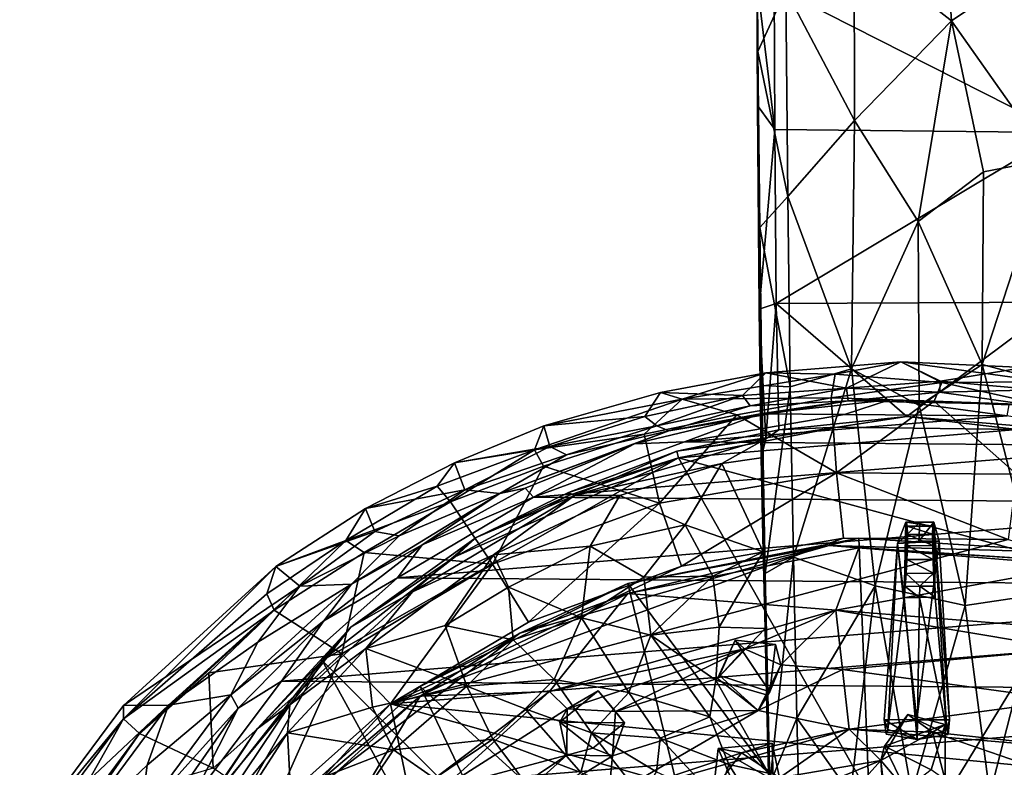
# Model space of a CAD drawing. Units: inches. Extents: x -5.1 to 11.4, y -8.9 to 3.
# Drawn here: x 7 to 9.2, y -5.6 to -3.9 of the extents above; entities that cross this region are included whole.
import ezdxf

# ---------------------------------------------------------------- set-up
doc = ezdxf.new("R2010")
doc.units = ezdxf.units.IN
doc.layers.get('0').update_dxf_attribs({"true_color": 0xc2ced6})

msp = doc.modelspace()

# ---------------------------------------------------------------- linework, layer by layer
for points in [[(8.8971, -3.7077), (9.12, -3.8827), (9.0913, -3.4709), (8.8971, -3.7077)], [(9.345, -3.7323), (9.0913, -3.4709), (9.12, -3.8827), (9.345, -3.7323)], [(8.6761, -4.0764), (8.6772, -3.9529), (8.6748, -3.5112), (8.6761, -4.0764)], [(8.6748, -3.5112), (8.6749, -3.788), (8.6761, -4.0764), (8.6748, -3.5112)], [(8.6748, -3.5112), (8.6772, -3.9529), (8.7414, -3.813), (8.6748, -3.5112)], [(8.8971, -3.7077), (8.7414, -3.813), (8.8981, -4.1108), (8.8971, -3.7077)], [(8.8981, -4.1108), (9.12, -3.8827), (8.8971, -3.7077), (8.8981, -4.1108)], [(9.345, -3.7323), (9.12, -3.8827), (9.3431, -4.1992), (9.345, -3.7323)], [(8.6749, -3.788), (8.7142, -3.8045), (8.7162, -4.131), (8.6749, -3.788)], [(8.6749, -3.788), (8.7162, -4.131), (8.6761, -4.0764), (8.6749, -3.788)], [(8.7142, -3.8045), (9.3736, -3.8045), (9.3725, -4.1383), (8.7142, -3.8045)], [(9.3725, -4.1383), (8.7162, -4.131), (8.7142, -3.8045), (9.3725, -4.1383)], [(8.6772, -3.9529), (8.7457, -4.2844), (8.7414, -3.813), (8.6772, -3.9529)], [(8.8981, -4.1108), (8.7414, -3.813), (8.7457, -4.2844), (8.8981, -4.1108)], [(8.8981, -4.1108), (9.0439, -4.3412), (9.12, -3.8827), (8.8981, -4.1108)], [(9.0439, -4.3412), (9.1935, -4.2278), (9.12, -3.8827), (9.0439, -4.3412)], [(9.3431, -4.1992), (9.12, -3.8827), (9.1935, -4.2278), (9.3431, -4.1992)], [(8.6772, -3.9529), (8.6761, -4.0764), (8.6803, -4.5419), (8.6772, -3.9529)], [(8.6803, -4.5419), (8.6815, -4.3555), (8.6772, -3.9529), (8.6803, -4.5419)], [(8.6772, -3.9529), (8.6815, -4.3555), (8.7457, -4.2844), (8.6772, -3.9529)], [(8.7162, -4.131), (8.6803, -4.5419), (8.6761, -4.0764), (8.7162, -4.131)], [(8.7457, -4.2844), (8.8911, -4.6781), (8.8981, -4.1108), (8.7457, -4.2844)], [(8.8981, -4.1108), (8.8911, -4.6781), (9.0439, -4.3412), (8.8981, -4.1108)], [(8.7192, -4.5292), (8.6803, -4.5419), (8.7162, -4.131), (8.7192, -4.5292)], [(8.7192, -4.5292), (8.7162, -4.131), (9.3725, -4.1383), (8.7192, -4.5292)], [(9.3725, -4.1383), (9.3682, -4.5262), (8.7192, -4.5292), (9.3725, -4.1383)], [(9.3431, -4.1992), (9.19, -4.6685), (9.3366, -4.7074), (9.3431, -4.1992)], [(9.3431, -4.1992), (9.1935, -4.2278), (9.19, -4.6685), (9.3431, -4.1992)], [(9.1935, -4.2278), (9.0439, -4.3412), (9.19, -4.6685), (9.1935, -4.2278)], [(8.6815, -4.3555), (8.7514, -4.7198), (8.7457, -4.2844), (8.6815, -4.3555)], [(8.7457, -4.2844), (8.7514, -4.7198), (8.8911, -4.6781), (8.7457, -4.2844)], [(9.0459, -4.7625), (9.0439, -4.3412), (8.8911, -4.6781), (9.0459, -4.7625)], [(9.19, -4.6685), (9.0439, -4.3412), (9.0459, -4.7625), (9.19, -4.6685)], [(8.6866, -4.7167), (8.6815, -4.3555), (8.6803, -4.5419), (8.6866, -4.7167)], [(8.6815, -4.3555), (8.6866, -4.7167), (8.7514, -4.7198), (8.6815, -4.3555)], [(8.6953, -4.8385), (8.6803, -4.5419), (8.7192, -4.5292), (8.6953, -4.8385)], [(8.6803, -4.5419), (8.6953, -4.8385), (8.6849, -4.8819), (8.6803, -4.5419)], [(8.6803, -4.5419), (8.6849, -4.8819), (8.6866, -4.7167), (8.6803, -4.5419)], [(8.7192, -4.5292), (8.725, -4.8177), (8.6953, -4.8385), (8.7192, -4.5292)], [(9.0178, -4.787), (8.7192, -4.5292), (9.3682, -4.5262), (9.0178, -4.787)], [(8.7192, -4.5292), (9.0178, -4.787), (8.725, -4.8177), (8.7192, -4.5292)], [(9.3682, -4.5262), (9.3624, -4.8159), (9.0178, -4.787), (9.3682, -4.5262)], [(8.8796, -4.7227), (9.0044, -4.6621), (8.6953, -4.6876), (8.8796, -4.7227)], [(9.0044, -4.6621), (8.8542, -4.6903), (8.6953, -4.6876), (9.0044, -4.6621)], [(8.7586, -5.1091), (8.8911, -4.6781), (8.7514, -4.7198), (8.7586, -5.1091)], [(8.8911, -4.6781), (8.7586, -5.1091), (8.9452, -5.1742), (8.8911, -4.6781)], [(9.0044, -4.6621), (9.098, -4.7093), (8.8542, -4.6903), (9.0044, -4.6621)], [(8.8796, -4.7227), (9.0946, -4.7064), (9.0044, -4.6621), (8.8796, -4.7227)], [(8.9452, -5.1742), (9.0459, -4.7625), (8.8911, -4.6781), (8.9452, -5.1742)], [(9.0946, -4.7064), (9.2862, -4.6749), (9.0044, -4.6621), (9.0946, -4.7064)], [(9.2862, -4.6749), (9.3368, -4.7077), (9.0044, -4.6621), (9.2862, -4.6749)], [(9.3368, -4.7077), (9.098, -4.7093), (9.0044, -4.6621), (9.3368, -4.7077)], [(9.19, -4.6685), (9.0459, -4.7625), (9.1515, -5.219), (9.19, -4.6685)], [(9.0946, -4.7064), (9.3175, -4.7261), (9.2862, -4.6749), (9.0946, -4.7064)], [(9.1515, -5.219), (9.3254, -5.1932), (9.19, -4.6685), (9.1515, -5.219)], [(9.3254, -5.1932), (9.3366, -4.7074), (9.19, -4.6685), (9.3254, -5.1932)], [(8.6419, -4.7391), (8.6953, -4.6876), (8.4544, -4.7324), (8.6419, -4.7391)], [(8.6953, -4.6876), (8.5045, -4.7479), (8.4544, -4.7324), (8.6953, -4.6876)], [(8.8542, -4.6903), (8.5045, -4.7479), (8.6953, -4.6876), (8.8542, -4.6903)], [(8.8542, -4.6903), (8.8445, -4.7444), (8.5045, -4.7479), (8.8542, -4.6903)], [(8.6953, -4.6876), (8.6419, -4.7391), (8.8796, -4.7227), (8.6953, -4.6876)], [(9.098, -4.7093), (8.8445, -4.7444), (8.8542, -4.6903), (9.098, -4.7093)], [(8.8796, -4.7227), (8.6419, -4.7391), (8.66, -4.7627), (8.8796, -4.7227)], [(8.8796, -4.7227), (8.66, -4.7627), (8.8839, -4.7516), (8.8796, -4.7227)], [(8.6895, -5.0966), (8.6866, -4.7167), (8.6849, -4.8819), (8.6895, -5.0966)], [(8.6943, -5.1461), (8.6866, -4.7167), (8.6895, -5.0966), (8.6943, -5.1461)], [(8.7514, -4.7198), (8.6866, -4.7167), (8.6943, -5.1461), (8.7514, -4.7198)], [(8.7514, -4.7198), (8.6943, -5.1461), (8.7586, -5.1091), (8.7514, -4.7198)], [(9.098, -4.7093), (9.0808, -4.7519), (8.8445, -4.7444), (9.098, -4.7093)], [(9.0946, -4.7064), (8.8796, -4.7227), (9.0923, -4.7315), (9.0946, -4.7064)], [(8.8839, -4.7516), (9.0923, -4.7315), (8.8796, -4.7227), (8.8839, -4.7516)], [(9.3317, -4.7614), (9.0808, -4.7519), (9.098, -4.7093), (9.3317, -4.7614)], [(9.3175, -4.7261), (9.0946, -4.7064), (9.0923, -4.7315), (9.3175, -4.7261)], [(9.2927, -4.7597), (9.3175, -4.7261), (9.0923, -4.7315), (9.2927, -4.7597)], [(9.3368, -4.7077), (9.3317, -4.7614), (9.098, -4.7093), (9.3368, -4.7077)], [(8.5045, -4.7479), (8.417, -4.8279), (8.1663, -4.8636), (8.5045, -4.7479)], [(8.5045, -4.7479), (8.1663, -4.8636), (8.188, -4.8089), (8.5045, -4.7479)], [(8.4184, -4.7873), (8.4544, -4.7324), (8.188, -4.8089), (8.4184, -4.7873)], [(8.4544, -4.7324), (8.5045, -4.7479), (8.188, -4.8089), (8.4544, -4.7324)], [(8.5045, -4.7479), (8.6294, -4.7837), (8.417, -4.8279), (8.5045, -4.7479)], [(8.4544, -4.7324), (8.4184, -4.7873), (8.6419, -4.7391), (8.4544, -4.7324)], [(8.6419, -4.7391), (8.4184, -4.7873), (8.4465, -4.8088), (8.6419, -4.7391)], [(8.4465, -4.8088), (8.66, -4.7627), (8.6419, -4.7391), (8.4465, -4.8088)], [(8.8445, -4.7444), (8.6294, -4.7837), (8.5045, -4.7479), (8.8445, -4.7444)], [(8.857, -4.916), (8.6294, -4.7837), (8.8445, -4.7444), (8.857, -4.916)], [(8.8751, -4.7825), (8.9781, -4.7493), (8.6827, -4.7813), (8.8751, -4.7825)], [(8.8839, -4.7516), (8.6827, -4.7813), (8.9781, -4.7493), (8.8839, -4.7516)], [(8.857, -4.916), (8.8445, -4.7444), (9.0808, -4.7519), (8.857, -4.916)], [(8.8751, -4.7825), (9.2472, -4.7856), (8.9781, -4.7493), (8.8751, -4.7825)], [(8.8839, -4.7516), (9.2927, -4.7597), (9.0923, -4.7315), (8.8839, -4.7516)], [(9.2927, -4.7597), (8.8839, -4.7516), (8.9781, -4.7493), (9.2927, -4.7597)], [(9.2472, -4.7856), (9.2517, -4.7607), (8.9781, -4.7493), (9.2472, -4.7856)], [(9.2517, -4.7607), (9.2927, -4.7597), (8.9781, -4.7493), (9.2517, -4.7607)], [(8.4465, -4.8088), (8.4733, -4.8201), (8.66, -4.7627), (8.4465, -4.8088)], [(8.4733, -4.8201), (8.8839, -4.7516), (8.66, -4.7627), (8.4733, -4.8201)], [(8.8839, -4.7516), (8.4733, -4.8201), (8.6827, -4.7813), (8.8839, -4.7516)], [(9.269, -4.9194), (8.857, -4.916), (9.0808, -4.7519), (9.269, -4.9194)], [(8.9452, -5.1742), (9.1515, -5.219), (9.0459, -4.7625), (8.9452, -5.1742)], [(9.269, -4.9194), (9.0808, -4.7519), (9.3317, -4.7614), (9.269, -4.9194)], [(8.188, -4.8089), (8.2016, -4.8562), (8.4184, -4.7873), (8.188, -4.8089)], [(8.4465, -4.8088), (8.4184, -4.7873), (8.2016, -4.8562), (8.4465, -4.8088)], [(8.6827, -4.7813), (8.3952, -4.8495), (8.5095, -4.8453), (8.6827, -4.7813)], [(8.4733, -4.8201), (8.3952, -4.8495), (8.6827, -4.7813), (8.4733, -4.8201)], [(8.4523, -4.9855), (8.417, -4.8279), (8.6294, -4.7837), (8.4523, -4.9855)], [(8.4523, -4.9855), (8.6294, -4.7837), (8.857, -4.916), (8.4523, -4.9855)], [(8.5095, -4.8453), (8.8751, -4.7825), (8.6827, -4.7813), (8.5095, -4.8453)], [(9.2472, -4.7856), (8.8751, -4.7825), (8.5095, -4.8453), (9.2472, -4.7856)], [(9.6115, -4.8544), (9.2472, -4.7856), (8.5095, -4.8453), (9.6115, -4.8544)], [(8.859, -4.8118), (8.725, -4.8177), (9.0178, -4.787), (8.859, -4.8118)], [(9.0178, -4.787), (9.2703, -4.817), (8.859, -4.8118), (9.0178, -4.787)], [(9.0178, -4.787), (9.3624, -4.8159), (9.2703, -4.817), (9.0178, -4.787)], [(8.2016, -4.8562), (8.188, -4.8089), (7.9833, -4.893), (8.2016, -4.8562)], [(7.9833, -4.893), (8.188, -4.8089), (8.1663, -4.8636), (7.9833, -4.893)], [(8.2016, -4.8562), (8.2394, -4.8746), (8.4465, -4.8088), (8.2016, -4.8562)], [(8.4733, -4.8201), (8.4465, -4.8088), (8.2394, -4.8746), (8.4733, -4.8201)], [(8.4917, -4.8667), (8.725, -4.8177), (8.859, -4.8118), (8.4917, -4.8667)], [(8.859, -4.8118), (8.4956, -4.8819), (8.4917, -4.8667), (8.859, -4.8118)], [(8.6953, -4.8385), (8.725, -4.8177), (8.4917, -4.8667), (8.6953, -4.8385)], [(8.4956, -4.8819), (8.859, -4.8118), (9.2703, -4.817), (8.4956, -4.8819)], [(9.2703, -4.817), (10.4959, -5.4259), (8.4956, -4.8819), (9.2703, -4.817)], [(8.3952, -4.8495), (8.4733, -4.8201), (8.0869, -4.9635), (8.3952, -4.8495)], [(8.0869, -4.9635), (8.4733, -4.8201), (8.2394, -4.8746), (8.0869, -4.9635)], [(8.417, -4.8279), (8.1872, -4.9009), (8.1663, -4.8636), (8.417, -4.8279)], [(8.4523, -4.9855), (8.1872, -4.9009), (8.417, -4.8279), (8.4523, -4.9855)], [(8.2577, -4.9679), (8.6953, -4.8385), (8.4917, -4.8667), (8.2577, -4.9679)], [(8.5946, -4.8949), (8.6953, -4.8385), (8.2577, -4.9679), (8.5946, -4.8949)], [(8.5946, -4.8949), (8.6849, -4.8819), (8.6953, -4.8385), (8.5946, -4.8949)], [(7.9438, -4.9469), (7.9833, -4.893), (8.1663, -4.8636), (7.9438, -4.9469)], [(8.1663, -4.8636), (7.9742, -4.982), (7.9438, -4.9469), (8.1663, -4.8636)], [(8.1663, -4.8636), (8.1872, -4.9009), (7.9742, -4.982), (8.1663, -4.8636)], [(8.2016, -4.8562), (7.9833, -4.893), (8.0069, -4.955), (8.2016, -4.8562)], [(8.2394, -4.8746), (8.2016, -4.8562), (8.0069, -4.955), (8.2394, -4.8746)], [(8.3952, -4.8495), (8.0869, -4.9635), (8.1449, -4.9508), (8.3952, -4.8495)], [(8.1645, -4.9715), (8.3952, -4.8495), (8.1449, -4.9508), (8.1645, -4.9715)], [(8.1645, -4.9715), (8.5095, -4.8453), (8.3952, -4.8495), (8.1645, -4.9715)], [(8.5095, -4.8453), (8.1645, -4.9715), (9.6115, -4.8544), (8.5095, -4.8453)], [(9.6115, -4.8544), (8.1645, -4.9715), (9.9539, -4.9863), (9.6115, -4.8544)], [(8.4956, -4.8819), (7.6805, -5.3449), (7.9857, -5.107), (8.4956, -4.8819)], [(7.6805, -5.3449), (8.4956, -4.8819), (10.1679, -7.8372), (7.6805, -5.3449)], [(7.9857, -5.107), (8.2438, -4.9677), (8.4956, -4.8819), (7.9857, -5.107)], [(8.0869, -4.9635), (8.2394, -4.8746), (8.0069, -4.955), (8.0869, -4.9635)], [(8.2577, -4.9679), (8.4917, -4.8667), (8.2438, -4.9607), (8.2577, -4.9679)], [(8.2438, -4.9607), (8.4917, -4.8667), (8.4956, -4.8819), (8.2438, -4.9607)], [(8.4956, -4.8819), (8.2438, -4.9677), (8.2438, -4.9607), (8.4956, -4.8819)], [(10.4959, -5.4259), (10.1679, -7.8372), (8.4956, -4.8819), (10.4959, -5.4259)], [(8.6895, -5.0966), (8.6849, -4.8819), (8.5946, -4.8949), (8.6895, -5.0966)], [(8.0069, -4.955), (7.9833, -4.893), (7.7798, -4.9978), (8.0069, -4.955)], [(7.9833, -4.893), (7.9438, -4.9469), (7.7798, -4.9978), (7.9833, -4.893)], [(8.0703, -5.1252), (7.9742, -4.982), (8.1872, -4.9009), (8.0703, -5.1252)], [(8.0703, -5.1252), (8.1872, -4.9009), (8.4523, -4.9855), (8.0703, -5.1252)], [(8.5946, -4.8949), (8.2577, -4.9679), (8.3613, -4.9681), (8.5946, -4.8949)], [(8.5946, -4.8949), (8.3613, -4.9681), (8.5108, -5.0346), (8.5946, -4.8949)], [(8.5946, -4.8949), (8.5108, -5.0346), (8.6895, -5.0966), (8.5946, -4.8949)], [(8.5024, -5.1293), (8.4523, -4.9855), (8.857, -4.916), (8.5024, -5.1293)], [(8.857, -4.916), (8.8729, -5.0657), (8.5024, -5.1293), (8.857, -4.916)], [(8.857, -4.916), (9.269, -4.9194), (9.2499, -5.0688), (8.857, -4.916)], [(9.2499, -5.0688), (8.8729, -5.0657), (8.857, -4.916), (9.2499, -5.0688)], [(7.9438, -4.9469), (7.9742, -4.982), (7.7351, -5.071), (7.9438, -4.9469)], [(7.9438, -4.9469), (7.7351, -5.071), (7.7798, -4.9978), (7.9438, -4.9469)], [(8.1645, -4.9715), (8.1449, -4.9508), (7.9096, -5.0804), (8.1645, -4.9715)], [(7.9096, -5.0804), (8.1449, -4.9508), (8.0869, -4.9635), (7.9096, -5.0804)], [(7.9096, -5.0804), (8.0869, -4.9635), (7.7478, -5.1705), (7.9096, -5.0804)], [(7.7478, -5.1705), (8.0869, -4.9635), (7.857, -5.06), (7.7478, -5.1705)], [(7.7798, -4.9978), (7.8012, -5.0503), (8.0069, -4.955), (7.7798, -4.9978)], [(8.0069, -4.955), (7.8012, -5.0503), (7.857, -5.06), (8.0069, -4.955)], [(7.8532, -5.1563), (8.1645, -4.9715), (7.9096, -5.0804), (7.8532, -5.1563)], [(8.1645, -4.9715), (7.8532, -5.1563), (9.9539, -4.9863), (8.1645, -4.9715)], [(7.857, -5.06), (8.0869, -4.9635), (8.0069, -4.955), (7.857, -5.06)], [(8.2577, -4.9679), (8.0329, -5.0637), (7.8872, -5.1881), (8.2577, -4.9679)], [(8.2577, -4.9679), (7.8872, -5.1881), (8.0724, -5.1038), (8.2577, -4.9679)], [(8.2438, -4.9677), (7.9857, -5.107), (8.0329, -5.0637), (8.2438, -4.9677)], [(8.2577, -4.9679), (8.2438, -4.9607), (8.0329, -5.0637), (8.2577, -4.9679)], [(8.0329, -5.0637), (8.2438, -4.9607), (8.2438, -4.9677), (8.0329, -5.0637)], [(8.3613, -4.9681), (8.2577, -4.9679), (8.0724, -5.1038), (8.3613, -4.9681)], [(8.0724, -5.1038), (8.294, -5.0836), (8.3613, -4.9681), (8.0724, -5.1038)], [(8.3613, -4.9681), (8.294, -5.0836), (8.5108, -5.0346), (8.3613, -4.9681)], [(7.8012, -5.0503), (7.7798, -4.9978), (7.5752, -5.1301), (7.8012, -5.0503)], [(7.7798, -4.9978), (7.7351, -5.071), (7.5752, -5.1301), (7.7798, -4.9978)], [(7.9742, -4.982), (7.7767, -5.0981), (7.7351, -5.071), (7.9742, -4.982)], [(8.0703, -5.1252), (7.7767, -5.0981), (7.9742, -4.982), (8.0703, -5.1252)], [(7.8532, -5.1563), (10.2614, -5.1762), (9.9539, -4.9863), (7.8532, -5.1563)], [(8.1528, -5.2571), (8.0703, -5.1252), (8.4523, -4.9855), (8.1528, -5.2571)], [(8.4523, -4.9855), (8.5024, -5.1293), (8.1528, -5.2571), (8.4523, -4.9855)], [(8.5108, -5.0346), (8.294, -5.0836), (8.4166, -5.1548), (8.5108, -5.0346)], [(8.5745, -5.1522), (8.5108, -5.0346), (8.4166, -5.1548), (8.5745, -5.1522)], [(8.6895, -5.0966), (8.5108, -5.0346), (8.5745, -5.1522), (8.6895, -5.0966)], [(8.9967, -5.0774), (9.0453, -5.0726), (9.0476, -5.0287), (8.9967, -5.0774)], [(9.0476, -5.0287), (9.0154, -5.0289), (8.9967, -5.0774), (9.0476, -5.0287)], [(8.9967, -5.0774), (9.0154, -5.0289), (9.0116, -5.201), (8.9967, -5.0774)], [(9.0193, -5.0569), (9.0116, -5.201), (9.0174, -5.0285), (9.0193, -5.0569)], [(9.0154, -5.0289), (9.0174, -5.0285), (9.0116, -5.201), (9.0154, -5.0289)], [(9.0154, -5.0289), (9.0476, -5.0287), (9.0783, -5.028), (9.0154, -5.0289)], [(9.0783, -5.028), (9.0174, -5.0285), (9.0154, -5.0289), (9.0783, -5.028)], [(9.0174, -5.0285), (9.0783, -5.028), (9.0774, -5.0376), (9.0174, -5.0285)], [(9.0174, -5.0285), (9.0187, -5.0382), (9.0193, -5.0569), (9.0174, -5.0285)], [(9.0774, -5.0376), (9.0187, -5.0382), (9.0174, -5.0285), (9.0774, -5.0376)], [(9.0187, -5.0382), (9.0774, -5.0376), (9.0769, -5.0564), (9.0187, -5.0382)], [(9.0769, -5.0564), (9.0193, -5.0569), (9.0187, -5.0382), (9.0769, -5.0564)], [(9.0453, -5.0726), (9.092, -5.0725), (9.0798, -5.0285), (9.0453, -5.0726)], [(9.0798, -5.0285), (9.0476, -5.0287), (9.0453, -5.0726), (9.0798, -5.0285)], [(9.0476, -5.0287), (9.0798, -5.0285), (9.0783, -5.028), (9.0476, -5.0287)], [(9.0769, -5.0564), (9.0774, -5.0376), (9.0825, -5.2006), (9.0769, -5.0564)], [(9.0774, -5.0376), (9.0783, -5.028), (9.0798, -5.0285), (9.0774, -5.0376)], [(9.0825, -5.2006), (9.0774, -5.0376), (9.0798, -5.0285), (9.0825, -5.2006)], [(9.0825, -5.2006), (9.0798, -5.0285), (9.1095, -5.5035), (9.0825, -5.2006)], [(9.0798, -5.0285), (9.1154, -5.4808), (9.1095, -5.5035), (9.0798, -5.0285)], [(9.1154, -5.4808), (9.0798, -5.0285), (9.092, -5.0725), (9.1154, -5.4808)], [(7.5752, -5.1301), (7.6298, -5.1748), (7.8012, -5.0503), (7.5752, -5.1301)], [(7.857, -5.06), (7.8012, -5.0503), (7.6298, -5.1748), (7.857, -5.06)], [(7.7478, -5.1705), (7.857, -5.06), (7.6298, -5.1748), (7.7478, -5.1705)], [(7.8872, -5.1881), (8.0329, -5.0637), (7.7461, -5.2692), (7.8872, -5.1881)], [(7.7461, -5.2692), (8.0329, -5.0637), (7.9857, -5.107), (7.7461, -5.2692)], [(8.8729, -5.0657), (7.8373, -5.4444), (8.5024, -5.1293), (8.8729, -5.0657)], [(7.8373, -5.4444), (8.8729, -5.0657), (9.2499, -5.0688), (7.8373, -5.4444)], [(8.9422, -5.9265), (8.908, -5.0651), (8.3797, -5.1694), (8.9422, -5.9265)], [(8.8405, -5.0818), (8.3797, -5.1694), (8.908, -5.0651), (8.8405, -5.0818)], [(8.8405, -5.0818), (8.908, -5.0651), (9.4473, -5.1), (8.8405, -5.0818)], [(9.4473, -5.1), (8.908, -5.0651), (8.9422, -5.9265), (9.4473, -5.1)], [(9.0164, -5.146), (9.0116, -5.201), (9.0193, -5.0569), (9.0164, -5.146)], [(9.0193, -5.0569), (9.0191, -5.0829), (9.0164, -5.146), (9.0193, -5.0569)], [(9.0771, -5.0824), (9.0191, -5.0829), (9.0193, -5.0569), (9.0771, -5.0824)], [(9.0193, -5.0569), (9.0769, -5.0564), (9.0771, -5.0824), (9.0193, -5.0569)], [(9.0825, -5.2006), (9.0771, -5.0824), (9.0769, -5.0564), (9.0825, -5.2006)], [(7.7351, -5.071), (7.5713, -5.2297), (7.554, -5.1928), (7.7351, -5.071)], [(7.7351, -5.071), (7.554, -5.1928), (7.5752, -5.1301), (7.7351, -5.071)], [(7.7351, -5.071), (7.7767, -5.0981), (7.5713, -5.2297), (7.7351, -5.071)], [(7.8532, -5.1563), (7.9096, -5.0804), (7.6844, -5.2544), (7.8532, -5.1563)], [(7.7478, -5.1705), (7.6844, -5.2544), (7.9096, -5.0804), (7.7478, -5.1705)], [(9.2499, -5.0688), (9.9661, -5.2721), (7.8373, -5.4444), (9.2499, -5.0688)], [(8.1072, -5.1771), (8.294, -5.0836), (8.0724, -5.1038), (8.1072, -5.1771)], [(8.294, -5.0836), (8.1072, -5.1771), (8.2736, -5.2475), (8.294, -5.0836)], [(8.8405, -5.0818), (8.1332, -5.2826), (8.3797, -5.1694), (8.8405, -5.0818)], [(8.3797, -5.1917), (8.1332, -5.2826), (8.8405, -5.0818), (8.3797, -5.1917)], [(8.2736, -5.2475), (8.4166, -5.1548), (8.294, -5.0836), (8.2736, -5.2475)], [(8.908, -5.0874), (8.3797, -5.1917), (8.8405, -5.0818), (8.908, -5.0874)], [(8.3797, -5.1917), (8.908, -5.0874), (8.8555, -5.2297), (8.3797, -5.1917)], [(8.8405, -5.0818), (9.5787, -5.1415), (9.4473, -5.1223), (8.8405, -5.0818)], [(9.5787, -5.1415), (8.8405, -5.0818), (9.4473, -5.1), (9.5787, -5.1415)], [(8.8405, -5.0818), (9.4473, -5.1223), (8.908, -5.0874), (8.8405, -5.0818)], [(8.908, -5.0874), (9.4473, -5.1223), (8.8555, -5.2297), (8.908, -5.0874)], [(8.9744, -5.5031), (8.9663, -5.4802), (8.9967, -5.0774), (8.9744, -5.5031)], [(8.9967, -5.0774), (8.9663, -5.4802), (9.0408, -5.4805), (8.9967, -5.0774)], [(8.9967, -5.0774), (9.0116, -5.201), (8.9744, -5.5031), (8.9967, -5.0774)], [(8.9967, -5.0774), (9.092, -5.0725), (9.0453, -5.0726), (8.9967, -5.0774)], [(9.092, -5.0725), (8.9967, -5.0774), (9.0408, -5.4805), (9.092, -5.0725)], [(9.0164, -5.146), (9.0191, -5.0829), (9.0181, -5.1144), (9.0164, -5.146)], [(9.0778, -5.1139), (9.0181, -5.1144), (9.0191, -5.0829), (9.0778, -5.1139)], [(9.0191, -5.0829), (9.0771, -5.0824), (9.0778, -5.1139), (9.0191, -5.0829)], [(9.0408, -5.4805), (9.1154, -5.4808), (9.092, -5.0725), (9.0408, -5.4805)], [(9.0778, -5.1139), (9.0771, -5.0824), (9.0825, -5.2006), (9.0778, -5.1139)], [(7.7257, -5.3298), (7.5713, -5.2297), (7.7767, -5.0981), (7.7257, -5.3298)], [(7.6805, -5.3449), (7.7461, -5.2692), (7.9857, -5.107), (7.6805, -5.3449)], [(7.7767, -5.0981), (8.0703, -5.1252), (7.7257, -5.3298), (7.7767, -5.0981)], [(7.962, -5.2649), (8.0724, -5.1038), (7.7807, -5.3179), (7.962, -5.2649)], [(7.7807, -5.3179), (8.0724, -5.1038), (7.8872, -5.1881), (7.7807, -5.3179)], [(8.1072, -5.1771), (8.0724, -5.1038), (7.962, -5.2649), (8.1072, -5.1771)], [(8.6895, -5.0966), (8.5745, -5.1522), (8.5891, -5.269), (8.6895, -5.0966)], [(8.5891, -5.269), (8.6936, -5.2717), (8.6895, -5.0966), (8.5891, -5.269)], [(8.6895, -5.0966), (8.6936, -5.2717), (8.6943, -5.1461), (8.6895, -5.0966)], [(8.7586, -5.1091), (8.6943, -5.1461), (8.7044, -5.6276), (8.7586, -5.1091)], [(8.7044, -5.6276), (8.7663, -5.4769), (8.7586, -5.1091), (8.7044, -5.6276)], [(8.7586, -5.1091), (8.7663, -5.4769), (8.9452, -5.1742), (8.7586, -5.1091)], [(8.9422, -5.9265), (9.3113, -5.9564), (9.4473, -5.1), (8.9422, -5.9265)], [(7.6298, -5.1748), (7.5752, -5.1301), (7.2266, -5.448), (7.6298, -5.1748)], [(7.5752, -5.1301), (7.2268, -5.4785), (7.2266, -5.448), (7.5752, -5.1301)], [(7.5752, -5.1301), (7.554, -5.1928), (7.2268, -5.4785), (7.5752, -5.1301)], [(7.8373, -5.4444), (7.7257, -5.3298), (8.0703, -5.1252), (7.8373, -5.4444)], [(8.0703, -5.1252), (8.1528, -5.2571), (7.8373, -5.4444), (8.0703, -5.1252)], [(8.5024, -5.1293), (7.8373, -5.4444), (8.1528, -5.2571), (8.5024, -5.1293)], [(9.4473, -5.1223), (9.5392, -5.285), (8.8555, -5.2297), (9.4473, -5.1223)], [(9.0791, -5.1455), (9.0164, -5.146), (9.0181, -5.1144), (9.0791, -5.1455)], [(9.0181, -5.1144), (9.0778, -5.1139), (9.0791, -5.1455), (9.0181, -5.1144)], [(9.0778, -5.1139), (9.0825, -5.2006), (9.0791, -5.1455), (9.0778, -5.1139)], [(7.5877, -5.3926), (7.8532, -5.1563), (7.6844, -5.2544), (7.5877, -5.3926)], [(7.5877, -5.3926), (10.2614, -5.1762), (7.8532, -5.1563), (7.5877, -5.3926)], [(8.4321, -5.2871), (8.4166, -5.1548), (8.2736, -5.2475), (8.4321, -5.2871)], [(8.5745, -5.1522), (8.4166, -5.1548), (8.4321, -5.2871), (8.5745, -5.1522)], [(8.4321, -5.2871), (8.5891, -5.269), (8.5745, -5.1522), (8.4321, -5.2871)], [(8.6936, -5.2717), (8.6973, -5.4236), (8.6943, -5.1461), (8.6936, -5.2717)], [(8.6973, -5.4236), (8.7044, -5.6276), (8.6943, -5.1461), (8.6973, -5.4236)], [(9.0142, -5.1756), (9.0116, -5.201), (9.0164, -5.146), (9.0142, -5.1756)], [(9.0474, -5.1754), (9.0142, -5.1756), (9.0164, -5.146), (9.0474, -5.1754)], [(9.0164, -5.146), (9.0791, -5.1455), (9.0474, -5.1754), (9.0164, -5.146)], [(9.0791, -5.1455), (9.0807, -5.1752), (9.0474, -5.1754), (9.0791, -5.1455)], [(9.0807, -5.1752), (9.0791, -5.1455), (9.0825, -5.2006), (9.0807, -5.1752)], [(7.6298, -5.1748), (7.2266, -5.448), (7.3291, -5.4473), (7.6298, -5.1748)], [(7.6298, -5.1748), (7.3291, -5.4473), (7.5335, -5.3034), (7.6298, -5.1748)], [(7.4718, -5.4234), (7.7478, -5.1705), (7.5335, -5.3034), (7.4718, -5.4234)], [(7.7478, -5.1705), (7.4718, -5.4234), (7.6844, -5.2544), (7.7478, -5.1705)], [(7.5335, -5.3034), (7.7478, -5.1705), (7.6298, -5.1748), (7.5335, -5.3034)], [(7.5877, -5.3926), (10.5221, -5.4168), (10.2614, -5.1762), (7.5877, -5.3926)], [(8.5886, -6.0269), (8.3797, -5.1694), (7.9052, -5.4043), (8.5886, -6.0269)], [(7.9052, -5.4043), (8.3797, -5.1694), (8.1332, -5.2826), (7.9052, -5.4043)], [(8.1072, -5.1771), (7.962, -5.2649), (8.1175, -5.298), (8.1072, -5.1771)], [(8.2736, -5.2475), (8.1072, -5.1771), (8.1175, -5.298), (8.2736, -5.2475)], [(8.3797, -5.1694), (8.5886, -6.0269), (8.9422, -5.9265), (8.3797, -5.1694)], [(8.8889, -5.65), (8.9452, -5.1742), (8.7663, -5.4769), (8.8889, -5.65)], [(8.9452, -5.1742), (8.8889, -5.65), (9.0294, -5.6483), (8.9452, -5.1742)], [(9.0294, -5.6483), (9.1515, -5.219), (8.9452, -5.1742), (9.0294, -5.6483)], [(9.0471, -5.2008), (9.0116, -5.201), (9.0142, -5.1756), (9.0471, -5.2008)], [(9.0142, -5.1756), (9.0474, -5.1754), (9.0471, -5.2008), (9.0142, -5.1756)], [(9.0825, -5.2006), (9.0471, -5.2008), (9.0474, -5.1754), (9.0825, -5.2006)], [(9.0474, -5.1754), (9.0807, -5.1752), (9.0825, -5.2006), (9.0474, -5.1754)], [(7.554, -5.1928), (7.5713, -5.2297), (7.2268, -5.4785), (7.554, -5.1928)], [(7.8872, -5.1881), (7.7461, -5.2692), (7.607, -5.4466), (7.8872, -5.1881)], [(7.607, -5.4466), (7.7807, -5.3179), (7.8872, -5.1881), (7.607, -5.4466)], [(7.9052, -5.4266), (8.3797, -5.1917), (8.2005, -5.4157), (7.9052, -5.4266)], [(8.1332, -5.2826), (8.3797, -5.1917), (7.9052, -5.4266), (8.1332, -5.2826)], [(8.3797, -5.1917), (8.8555, -5.2297), (8.2005, -5.4157), (8.3797, -5.1917)], [(9.0416, -5.5255), (8.9744, -5.5031), (9.0116, -5.201), (9.0416, -5.5255)], [(9.0116, -5.201), (9.0471, -5.2008), (9.0416, -5.5255), (9.0116, -5.201)], [(9.1095, -5.5035), (9.0416, -5.5255), (9.0471, -5.2008), (9.1095, -5.5035)], [(9.0471, -5.2008), (9.0825, -5.2006), (9.1095, -5.5035), (9.0471, -5.2008)], [(9.3254, -5.1932), (9.1515, -5.219), (9.2074, -5.6514), (9.3254, -5.1932)], [(9.2074, -5.6514), (9.3176, -5.6421), (9.3254, -5.1932), (9.2074, -5.6514)], [(9.1515, -5.219), (9.0294, -5.6483), (9.2074, -5.6514), (9.1515, -5.219)], [(7.5713, -5.2297), (7.2628, -5.5118), (7.2268, -5.4785), (7.5713, -5.2297)], [(7.2628, -5.5118), (7.5713, -5.2297), (7.4214, -5.373), (7.2628, -5.5118)], [(7.7257, -5.3298), (7.4214, -5.373), (7.5713, -5.2297), (7.7257, -5.3298)], [(8.6469, -5.3185), (8.2005, -5.4157), (8.8555, -5.2297), (8.6469, -5.3185)], [(8.6469, -5.3185), (8.8555, -5.2297), (8.7294, -5.3551), (8.6469, -5.3185)], [(8.7294, -5.3551), (8.8555, -5.2297), (8.8706, -5.3659), (8.7294, -5.3551)], [(9.3869, -5.3193), (8.8706, -5.3659), (8.8555, -5.2297), (9.3869, -5.3193)], [(9.5392, -5.285), (9.3869, -5.3193), (8.8555, -5.2297), (9.5392, -5.285)], [(7.4718, -5.4234), (7.4888, -5.4538), (7.6844, -5.2544), (7.4718, -5.4234)], [(7.6844, -5.2544), (7.4888, -5.4538), (7.5877, -5.3926), (7.6844, -5.2544)], [(8.0113, -5.4037), (7.962, -5.2649), (7.7807, -5.3179), (8.0113, -5.4037)], [(8.1175, -5.298), (7.962, -5.2649), (8.0113, -5.4037), (8.1175, -5.298)], [(8.2736, -5.2475), (8.1175, -5.298), (8.2115, -5.3885), (8.2736, -5.2475)], [(8.2736, -5.2475), (8.2115, -5.3885), (8.3819, -5.4184), (8.2736, -5.2475)], [(8.3819, -5.4184), (8.4321, -5.2871), (8.2736, -5.2475), (8.3819, -5.4184)], [(7.607, -5.4466), (7.7461, -5.2692), (7.5323, -5.5016), (7.607, -5.4466)], [(7.6805, -5.3449), (7.5323, -5.5016), (7.7461, -5.2692), (7.6805, -5.3449)], [(8.1332, -5.2826), (7.5646, -5.7135), (7.9052, -5.4043), (8.1332, -5.2826)], [(7.9052, -5.4266), (7.5646, -5.7135), (8.1332, -5.2826), (7.9052, -5.4266)], [(10.5418, -5.7084), (7.8373, -5.4444), (9.9661, -5.2721), (10.5418, -5.7084)], [(8.4321, -5.2871), (8.3819, -5.4184), (8.5673, -5.4737), (8.4321, -5.2871)], [(8.5891, -5.269), (8.4321, -5.2871), (8.5809, -5.3902), (8.5891, -5.269)], [(8.5673, -5.4737), (8.5809, -5.3902), (8.4321, -5.2871), (8.5673, -5.4737)], [(8.5809, -5.3902), (8.6936, -5.2717), (8.5891, -5.269), (8.5809, -5.3902)], [(8.5809, -5.3902), (8.6973, -5.4236), (8.6936, -5.2717), (8.5809, -5.3902)], [(7.4718, -5.4234), (7.5335, -5.3034), (7.3291, -5.4473), (7.4718, -5.4234)], [(8.2115, -5.3885), (8.1175, -5.298), (8.0113, -5.4037), (8.2115, -5.3885)], [(8.5892, -5.3793), (8.585, -5.3865), (8.6255, -5.2989), (8.5892, -5.3793)], [(8.6469, -5.3185), (8.6255, -5.2989), (8.585, -5.3865), (8.6469, -5.3185)], [(8.7045, -5.4166), (8.5892, -5.3793), (8.6255, -5.2989), (8.7045, -5.4166)], [(8.6255, -5.2989), (8.6469, -5.3185), (8.7176, -5.3083), (8.6255, -5.2989)], [(8.6255, -5.2989), (8.7176, -5.3083), (8.7045, -5.4166), (8.6255, -5.2989)], [(8.7176, -5.3083), (8.6469, -5.3185), (8.7294, -5.3551), (8.7176, -5.3083)], [(8.7176, -5.3083), (8.7294, -5.3551), (8.7045, -5.4166), (8.7176, -5.3083)], [(7.7257, -5.3298), (7.4317, -5.5914), (7.4214, -5.373), (7.7257, -5.3298)], [(7.5683, -5.6838), (7.4317, -5.5914), (7.7257, -5.3298), (7.5683, -5.6838)], [(7.7257, -5.3298), (7.8373, -5.4444), (7.5683, -5.6838), (7.7257, -5.3298)], [(7.7807, -5.3179), (7.6014, -5.5107), (7.7962, -5.4517), (7.7807, -5.3179)], [(7.607, -5.4466), (7.6014, -5.5107), (7.7807, -5.3179), (7.607, -5.4466)], [(7.7807, -5.3179), (7.7962, -5.4517), (8.0113, -5.4037), (7.7807, -5.3179)], [(8.2409, -5.4555), (8.2005, -5.4157), (8.6469, -5.3185), (8.2409, -5.4555)], [(8.2409, -5.4555), (8.6469, -5.3185), (8.3519, -5.4616), (8.2409, -5.4555)], [(8.3519, -5.4616), (8.6469, -5.3185), (8.585, -5.3865), (8.3519, -5.4616)], [(8.8706, -5.3659), (9.3869, -5.3193), (9.3839, -5.4354), (8.8706, -5.3659)], [(7.2275, -6.1343), (7.6805, -5.3449), (9.2344, -8.1675), (7.2275, -6.1343)], [(7.6805, -5.3449), (7.2275, -6.1343), (7.3924, -5.7117), (7.6805, -5.3449)], [(7.3924, -5.7117), (7.5323, -5.5016), (7.6805, -5.3449), (7.3924, -5.7117)], [(10.1679, -7.8372), (9.2344, -8.1675), (7.6805, -5.3449), (10.1679, -7.8372)], [(8.6782, -5.4592), (8.7294, -5.3551), (8.8706, -5.3659), (8.6782, -5.4592)], [(8.7294, -5.3551), (8.6782, -5.4592), (8.7045, -5.4166), (8.7294, -5.3551)], [(7.4214, -5.373), (7.4317, -5.5914), (7.2628, -5.5118), (7.4214, -5.373)], [(8.585, -5.3865), (8.5892, -5.3793), (8.6782, -5.4592), (8.585, -5.3865)], [(8.7045, -5.4166), (8.6782, -5.4592), (8.5892, -5.3793), (8.7045, -5.4166)], [(8.8706, -5.3659), (8.8857, -5.5017), (8.6782, -5.4592), (8.8706, -5.3659)], [(9.3839, -5.4354), (8.8857, -5.5017), (8.8706, -5.3659), (9.3839, -5.4354)], [(7.3782, -5.6712), (7.5877, -5.3926), (7.4888, -5.4538), (7.3782, -5.6712)], [(7.3782, -5.6712), (10.5221, -5.4168), (7.5877, -5.3926), (7.3782, -5.6712)], [(8.0113, -5.4037), (7.7962, -5.4517), (7.8437, -5.5492), (8.0113, -5.4037)], [(8.0709, -5.5251), (8.0113, -5.4037), (7.8437, -5.5492), (8.0709, -5.5251)], [(8.0113, -5.4037), (8.1449, -5.4558), (8.2115, -5.3885), (8.0113, -5.4037)], [(8.1449, -5.4558), (8.0113, -5.4037), (8.0709, -5.5251), (8.1449, -5.4558)], [(8.2115, -5.3885), (8.1449, -5.4558), (8.297, -5.5102), (8.2115, -5.3885)], [(8.297, -5.5102), (8.3819, -5.4184), (8.2115, -5.3885), (8.297, -5.5102)], [(8.6782, -5.4592), (8.3519, -5.4616), (8.585, -5.3865), (8.6782, -5.4592)], [(8.7017, -5.6029), (8.5809, -5.3902), (8.5673, -5.4737), (8.7017, -5.6029)], [(8.5809, -5.3902), (8.7017, -5.6029), (8.6973, -5.4236), (8.5809, -5.3902)], [(7.2652, -5.7021), (7.4718, -5.4234), (7.2806, -5.5843), (7.2652, -5.7021)], [(7.4888, -5.4538), (7.4718, -5.4234), (7.2652, -5.7021), (7.4888, -5.4538)], [(7.4718, -5.4234), (7.3291, -5.4473), (7.2806, -5.5843), (7.4718, -5.4234)], [(10.5221, -5.4168), (7.3782, -5.6712), (10.726, -5.6989), (10.5221, -5.4168)], [(7.9052, -5.4043), (7.523, -5.7509), (8.3042, -6.2424), (7.9052, -5.4043)], [(7.5646, -5.7135), (7.523, -5.7509), (7.9052, -5.4043), (7.5646, -5.7135)], [(7.9052, -5.4266), (7.523, -5.7732), (7.5646, -5.7135), (7.9052, -5.4266)], [(7.6739, -5.8147), (7.523, -5.7732), (7.9052, -5.4266), (7.6739, -5.8147)], [(8.2005, -5.4157), (7.6739, -5.8147), (7.9052, -5.4266), (8.2005, -5.4157)], [(7.6739, -5.8147), (8.2005, -5.4157), (7.957, -5.6371), (7.6739, -5.8147)], [(8.3042, -6.2424), (8.5886, -6.0269), (7.9052, -5.4043), (8.3042, -6.2424)], [(8.2409, -5.4555), (7.957, -5.6371), (8.2005, -5.4157), (8.2409, -5.4555)], [(8.2242, -5.4863), (8.3117, -5.4144), (8.3722, -5.4879), (8.2242, -5.4863)], [(8.2409, -5.4555), (8.3117, -5.4144), (8.2242, -5.4863), (8.2409, -5.4555)], [(8.2409, -5.4555), (8.3519, -5.4616), (8.3117, -5.4144), (8.2409, -5.4555)], [(8.454, -5.5227), (8.3819, -5.4184), (8.297, -5.5102), (8.454, -5.5227)], [(8.3519, -5.4616), (8.3722, -5.4879), (8.3117, -5.4144), (8.3519, -5.4616)], [(8.5673, -5.4737), (8.3819, -5.4184), (8.454, -5.5227), (8.5673, -5.4737)], [(8.6973, -5.4236), (8.7017, -5.6029), (8.7044, -5.6276), (8.6973, -5.4236)], [(7.3291, -5.4473), (6.9891, -5.7671), (7.102, -5.7534), (7.3291, -5.4473)], [(7.3291, -5.4473), (7.2266, -5.448), (6.9891, -5.7671), (7.3291, -5.4473)], [(7.2266, -5.448), (7.2268, -5.4785), (6.9891, -5.7671), (7.2266, -5.448)], [(7.3291, -5.4473), (7.102, -5.7534), (7.2806, -5.5843), (7.3291, -5.4473)], [(8.4688, -8.4654), (7.356, -5.9662), (7.8373, -5.4444), (8.4688, -8.4654)], [(7.8373, -5.4444), (7.356, -5.9662), (7.5683, -5.6838), (7.8373, -5.4444)], [(7.607, -5.4466), (7.5323, -5.5016), (7.3994, -5.6967), (7.607, -5.4466)], [(7.406, -5.7462), (7.607, -5.4466), (7.3994, -5.6967), (7.406, -5.7462)], [(7.406, -5.7462), (7.6014, -5.5107), (7.607, -5.4466), (7.406, -5.7462)], [(7.8373, -5.4444), (10.8895, -6.3112), (8.4688, -8.4654), (7.8373, -5.4444)], [(10.8895, -6.3112), (7.8373, -5.4444), (10.5418, -5.7084), (10.8895, -6.3112)], [(9.4633, -5.551), (8.8857, -5.5017), (9.3839, -5.4354), (9.4633, -5.551)], [(7.2652, -5.7021), (7.341, -5.6661), (7.4888, -5.4538), (7.2652, -5.7021)], [(7.3782, -5.6712), (7.4888, -5.4538), (7.341, -5.6661), (7.3782, -5.6712)], [(7.8437, -5.5492), (7.7962, -5.4517), (7.6014, -5.5107), (7.8437, -5.5492)], [(7.957, -5.6371), (8.2409, -5.4555), (8.2401, -5.5614), (7.957, -5.6371)], [(8.1449, -5.4558), (8.0709, -5.5251), (8.2725, -5.6013), (8.1449, -5.4558)], [(8.2725, -5.6013), (8.297, -5.5102), (8.1449, -5.4558), (8.2725, -5.6013)], [(8.2409, -5.4555), (8.2242, -5.4863), (8.2401, -5.5614), (8.2409, -5.4555)], [(8.6782, -5.4592), (8.3355, -5.6579), (8.3447, -5.5628), (8.6782, -5.4592)], [(8.8857, -5.5017), (8.3355, -5.6579), (8.6782, -5.4592), (8.8857, -5.5017)], [(8.3447, -5.5628), (8.3519, -5.4616), (8.6782, -5.4592), (8.3447, -5.5628)], [(8.3447, -5.5628), (8.3722, -5.4879), (8.3519, -5.4616), (8.3447, -5.5628)], [(9.02, -5.4687), (8.967, -5.541), (8.9582, -5.5733), (9.02, -5.4687)], [(8.9582, -5.5733), (9.0764, -5.5089), (9.02, -5.4687), (8.9582, -5.5733)], [(8.967, -5.541), (9.02, -5.4687), (9.1057, -5.4917), (8.967, -5.541)], [(9.0764, -5.5089), (9.1057, -5.4917), (9.02, -5.4687), (9.0764, -5.5089)], [(7.2268, -5.4785), (6.9893, -5.7975), (6.9891, -5.7671), (7.2268, -5.4785)], [(7.2268, -5.4785), (7.0289, -5.828), (6.9893, -5.7975), (7.2268, -5.4785)], [(7.2268, -5.4785), (7.2628, -5.5118), (7.0289, -5.828), (7.2268, -5.4785)], [(8.2242, -5.4863), (8.3001, -5.5452), (8.2401, -5.5614), (8.2242, -5.4863)], [(8.3722, -5.4879), (8.3001, -5.5452), (8.2242, -5.4863), (8.3722, -5.4879)], [(8.3447, -5.5628), (8.3001, -5.5452), (8.3722, -5.4879), (8.3447, -5.5628)], [(8.6106, -5.5829), (8.5673, -5.4737), (8.454, -5.5227), (8.6106, -5.5829)], [(8.5673, -5.4737), (8.6106, -5.5829), (8.7017, -5.6029), (8.5673, -5.4737)], [(8.7663, -5.4769), (8.7044, -5.6276), (8.7847, -6.1631), (8.7663, -5.4769)], [(8.8889, -5.65), (8.7663, -5.4769), (8.7847, -6.1631), (8.8889, -5.65)], [(8.9744, -5.5031), (8.9704, -5.5136), (8.9663, -5.4802), (8.9744, -5.5031)], [(8.9663, -5.4802), (8.9704, -5.5136), (9.0416, -5.5255), (8.9663, -5.4802)], [(9.0416, -5.5255), (9.0408, -5.4805), (8.9663, -5.4802), (9.0416, -5.5255)], [(9.1057, -5.4917), (9.0736, -5.5948), (8.967, -5.541), (9.1057, -5.4917)], [(9.0408, -5.4805), (9.0416, -5.5255), (9.1124, -5.5141), (9.0408, -5.4805)], [(9.1124, -5.5141), (9.1154, -5.4808), (9.0408, -5.4805), (9.1124, -5.5141)], [(9.1053, -5.618), (9.0736, -5.5948), (9.1057, -5.4917), (9.1053, -5.618)], [(9.0764, -5.5089), (9.1053, -5.618), (9.1057, -5.4917), (9.0764, -5.5089)], [(9.1154, -5.4808), (9.1124, -5.5141), (9.1095, -5.5035), (9.1154, -5.4808)], [(7.0289, -5.828), (7.2628, -5.5118), (7.1498, -5.6747), (7.0289, -5.828)], [(7.1498, -5.6747), (7.2628, -5.5118), (7.4317, -5.5914), (7.1498, -5.6747)], [(7.3924, -5.7117), (7.3994, -5.6967), (7.5323, -5.5016), (7.3924, -5.7117)], [(7.6014, -5.5107), (7.406, -5.7462), (7.4214, -5.7893), (7.6014, -5.5107)], [(7.4214, -5.7893), (7.6083, -5.6407), (7.6014, -5.5107), (7.4214, -5.7893)], [(7.6014, -5.5107), (7.6083, -5.6407), (7.8437, -5.5492), (7.6014, -5.5107)], [(8.297, -5.5102), (8.2725, -5.6013), (8.4112, -5.656), (8.297, -5.5102)], [(8.4112, -5.656), (8.4458, -5.5995), (8.297, -5.5102), (8.4112, -5.656)], [(8.4458, -5.5995), (8.454, -5.5227), (8.297, -5.5102), (8.4458, -5.5995)], [(8.6395, -5.5565), (8.3355, -5.6579), (8.8857, -5.5017), (8.6395, -5.5565)], [(8.7268, -5.6135), (8.6395, -5.5565), (8.8857, -5.5017), (8.7268, -5.6135)], [(8.8857, -5.5017), (8.9582, -5.5733), (8.7268, -5.6135), (8.8857, -5.5017)], [(9.4633, -5.551), (9.0764, -5.5089), (8.8857, -5.5017), (9.4633, -5.551)], [(9.0764, -5.5089), (8.9582, -5.5733), (8.8857, -5.5017), (9.0764, -5.5089)], [(8.9744, -5.5031), (9.0416, -5.5255), (8.9704, -5.5136), (8.9744, -5.5031)], [(9.0416, -5.5255), (9.1095, -5.5035), (9.1124, -5.5141), (9.0416, -5.5255)], [(9.0764, -5.5089), (9.3642, -5.6081), (9.1053, -5.618), (9.0764, -5.5089)], [(9.4633, -5.551), (9.3642, -5.6081), (9.0764, -5.5089), (9.4633, -5.551)], [(7.8437, -5.5492), (7.9375, -5.6148), (8.0709, -5.5251), (7.8437, -5.5492)], [(8.1797, -5.6695), (8.0709, -5.5251), (7.9375, -5.6148), (8.1797, -5.6695)], [(8.2725, -5.6013), (8.0709, -5.5251), (8.1797, -5.6695), (8.2725, -5.6013)], [(8.454, -5.5227), (8.4458, -5.5995), (8.5852, -5.6638), (8.454, -5.5227)], [(8.5852, -5.6638), (8.6106, -5.5829), (8.454, -5.5227), (8.5852, -5.6638)], [(8.5868, -5.5463), (8.6395, -5.5565), (8.7102, -5.5344), (8.5868, -5.5463)], [(8.5868, -5.5463), (8.7102, -5.5344), (8.7126, -5.6185), (8.5868, -5.5463)], [(8.7102, -5.5344), (8.6395, -5.5565), (8.7268, -5.6135), (8.7102, -5.5344)], [(8.7102, -5.5344), (8.7268, -5.6135), (8.7126, -5.6185), (8.7102, -5.5344)], [(7.8437, -5.5492), (7.6083, -5.6407), (7.7169, -5.7389), (7.8437, -5.5492)], [(7.9375, -5.6148), (7.8437, -5.5492), (7.7169, -5.7389), (7.9375, -5.6148)], [(7.957, -5.6371), (8.2401, -5.5614), (8.0434, -5.6935), (7.957, -5.6371)], [(8, -5.7773), (8.2401, -5.5614), (8.3447, -5.5628), (8, -5.7773)], [(8, -5.7773), (8.0434, -5.6935), (8.2401, -5.5614), (8, -5.7773)], [(8.2401, -5.5614), (8.3001, -5.5452), (8.3447, -5.5628), (8.2401, -5.5614)], [(8.5755, -5.6412), (8.3355, -5.6579), (8.6395, -5.5565), (8.5755, -5.6412)], [(8.6289, -5.6451), (8.5755, -5.6412), (8.5868, -5.5463), (8.6289, -5.6451)], [(8.6395, -5.5565), (8.5868, -5.5463), (8.5755, -5.6412), (8.6395, -5.5565)], [(8.7126, -5.6185), (8.6289, -5.6451), (8.5868, -5.5463), (8.7126, -5.6185)], [(8.967, -5.541), (9.0151, -5.6398), (8.9582, -5.5733), (8.967, -5.541)], [(8.967, -5.541), (9.0736, -5.5948), (9.0151, -5.6398), (8.967, -5.541)], [(7.2652, -5.7021), (7.2806, -5.5843), (7.102, -5.7534), (7.2652, -5.7021)], [(8.3447, -5.5628), (8.3355, -5.6579), (8, -5.7773), (8.3447, -5.5628)], [(8.6106, -5.5829), (8.5852, -5.6638), (8.705, -5.7343), (8.6106, -5.5829)], [(8.705, -5.7343), (8.7017, -5.6029), (8.6106, -5.5829), (8.705, -5.7343)], [(8.7189, -5.8407), (8.6698, -5.6921), (8.9582, -5.5733), (8.7189, -5.8407)], [(8.6698, -5.6921), (8.7268, -5.6135), (8.9582, -5.5733), (8.6698, -5.6921)], [(8.9582, -5.5733), (8.9778, -5.842), (8.7189, -5.8407), (8.9582, -5.5733)], [(8.9778, -5.842), (8.9582, -5.5733), (8.9816, -5.7749), (8.9778, -5.842)], [(8.9816, -5.7749), (8.9582, -5.5733), (9.0151, -5.6398), (8.9816, -5.7749)]]:
    msp.add_lwpolyline(points)

doc.saveas('drawing.dxf')
